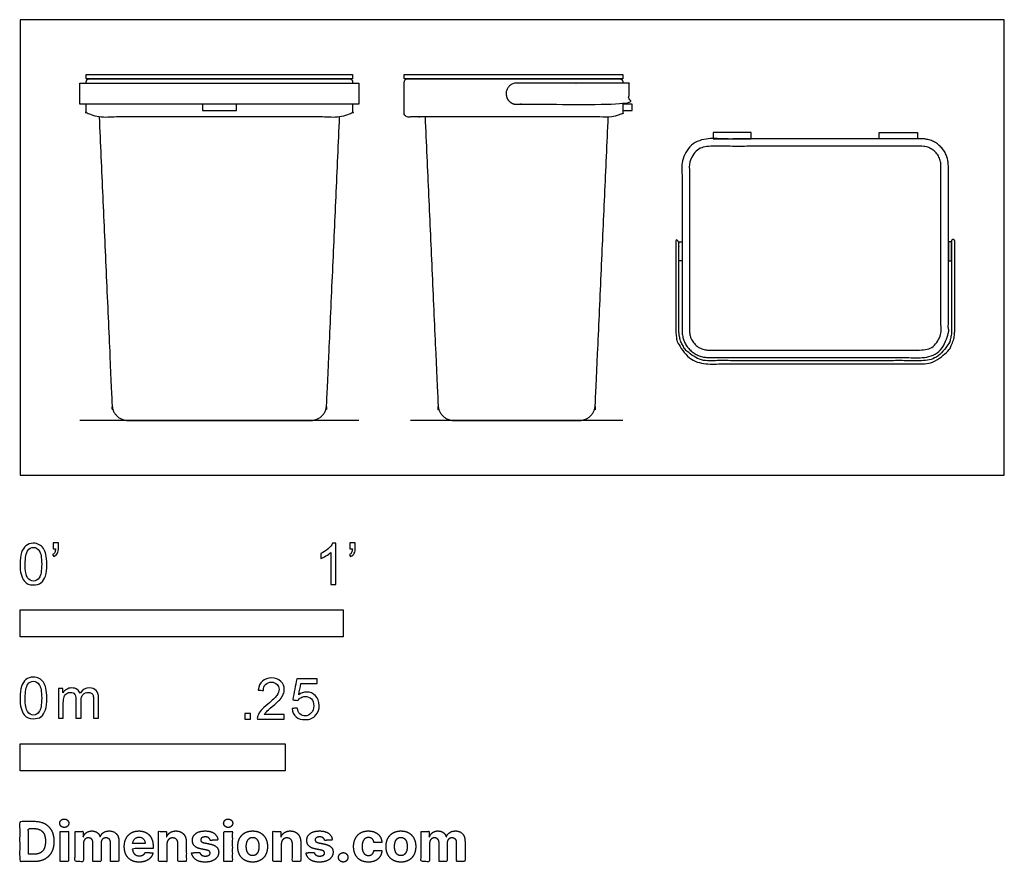
# Model space of a CAD drawing. Units: metres. Extents: x 0 to 0.928, y -0.365 to 0.429.
import ezdxf

# ---------------------------------------------------------------- set-up
doc = ezdxf.new("R2010")
doc.units = ezdxf.units.M
for name, color, linetype, true_color in [('2D$AG-DIAGRAM', 7, 'Continuous', 0xfecc66), ('2D$AG-OBJECTS', 7, 'Continuous', 0x66ccff), ('2D$N-SYMB', 7, 'Continuous', 0x800040), ('2D$X-DIMENSIONS.COM', 7, 'Continuous', 0x800080), ('2D$X-VPRT', 7, 'Continuous', 0xfb02ff)]:
    doc.layers.add(name, color=color, linetype=linetype, true_color=true_color)

msp = doc.modelspace()

# ---------------------------------------------------------------- linework, layer by layer
at = {"layer": '2D$AG-DIAGRAM'}
for points in [[(0.31946, 0.05161), (0.05646, 0.05161)], [(0.56825, 0.05161), (0.36825, 0.05161)]]:
    msp.add_lwpolyline(points, dxfattribs=at)
at = {"layer": '2D$AG-OBJECTS'}
for points in [[(0.06246, 0.37761), (0.31346, 0.37761), (0.31346, 0.37361), (0.06246, 0.37361)], [(0.36225, 0.37761), (0.56825, 0.37761), (0.56825, 0.37361), (0.36225, 0.37361)], [(0.05646, 0.34951), (0.05646, 0.36951), (0.31946, 0.36951), (0.31946, 0.34951)], [(0.20396, 0.34951), (0.17196, 0.34951), (0.17196, 0.34351), (0.20396, 0.34351)], [(0.57725, 0.34951), (0.56825, 0.34951), (0.56825, 0.34351), (0.57725, 0.34351)], [(0.65349, 0.3169), (0.68949, 0.3169), (0.68949, 0.3229), (0.65349, 0.3229)], [(0.846, 0.3169), (0.81, 0.3169), (0.81, 0.3229), (0.846, 0.3229)], [(0.62124, 0.2019), (0.62124, 0.2199), (0.62424, 0.2199), (0.62424, 0.2019)], [(0.87824, 0.2019), (0.87824, 0.2199), (0.87524, 0.2199), (0.87524, 0.2019)]]:
    msp.add_lwpolyline(points, close=True, dxfattribs=at)
for points, weights, knots in [([(0.06246, 0.36951), (0.06246, 0.37005), (0.06246, 0.37061), (0.06246, 0.37361), (0.06546, 0.37361), (0.18796, 0.37361), (0.31046, 0.37361), (0.31346, 0.37361), (0.31346, 0.37061), (0.31346, 0.37005), (0.31346, 0.36951)], [1, 1, 1, 0.707106781187, 1, 1, 1, 0.707106781187, 1, 1, 1], [59.574208, 59.574208, 59.574208, 59.684956, 59.684956, 60.156194, 60.156194, 84.656194, 84.656194, 85.127433, 85.127433, 85.238181, 85.238181, 85.238181]), ([(0.56825, 0.34951), (0.56825, 0.34388), (0.56825, 0.34061), (0.56825, 0.33761), (0.56525, 0.33761), (0.46825, 0.33761), (0.36525, 0.33761), (0.36225, 0.33761), (0.36225, 0.34061), (0.36225, 0.34388), (0.36225, 0.36951), (0.36225, 0.37005), (0.36225, 0.37061), (0.36225, 0.37361), (0.36525, 0.37361), (0.46825, 0.37361), (0.56525, 0.37361), (0.56825, 0.37361), (0.56825, 0.37061), (0.56825, 0.37005), (0.56825, 0.36951)], [1, 1, 1, 0.707106781187, 1, 1, 1, 0.707106781187, 1, 1, 1, 1, 1, 0.707106781187, 1, 1, 1, 0.707106781187, 1, 1, 1], [87.725357, 87.725357, 87.725357, 89.527433, 89.527433, 89.998672, 89.998672, 114.498672, 114.498672, 114.969911, 114.969911, 116.771988, 116.771988, 116.882736, 116.882736, 117.353975, 117.353975, 141.853975, 141.853975, 142.325213, 142.325213, 142.435961, 142.435961, 142.435961]), ([(0.46825, 0.34951), (0.45825, 0.34951), (0.45825, 0.35951), (0.45825, 0.36951), (0.46825, 0.36951), (0.47493, 0.36951), (0.57425, 0.36951), (0.57425, 0.35951), (0.57425, 0.34951), (0.47493, 0.34951), (0.46825, 0.34951)], [1, 0.707106781187, 1, 0.707106781187, 1, 1, 1, 1, 1, 1, 1], [0.952071, 0.952071, 0.952071, 2.522868, 2.522868, 4.093664, 4.093664, 5.045735, 5.045735, 7.045735, 7.045735, 7.997806, 7.997806, 7.997806]), ([(0.31346, 0.34951), (0.31346, 0.34388), (0.31346, 0.34061), (0.31346, 0.33761), (0.31046, 0.33761), (0.18796, 0.33761), (0.06546, 0.33761), (0.06246, 0.33761), (0.06246, 0.34061), (0.06246, 0.34388), (0.06246, 0.34951)], [1, 1, 1, 0.707106781187, 1, 1, 1, 0.707106781187, 1, 1, 1], [87.725357, 87.725357, 87.725357, 89.527433, 89.527433, 89.998672, 89.998672, 114.498672, 114.498672, 114.969911, 114.969911, 116.771988, 116.771988, 116.771988]), ([(0.07459, 0.33761), (0.08071, 0.20177), (0.08682, 0.06593), (0.08746, 0.05161), (0.1018, 0.05161), (0.18796, 0.05161), (0.27412, 0.05161), (0.28846, 0.05161), (0.28911, 0.06593), (0.29522, 0.20177), (0.30133, 0.33761)], [1, 1, 1, 0.722825480457, 1, 1, 1, 0.722825480457, 1, 1, 1], [0.46075, 0.46075, 0.46075, 0.972989, 0.972989, 3.261731, 3.261731, 4.105007, 4.105007, 6.393749, 6.393749, 6.905988, 6.905988, 6.905988]), ([(0.38188, 0.33761), (0.38799, 0.20177), (0.39411, 0.06593), (0.39475, 0.05161), (0.40909, 0.05161), (0.4388, 0.05161), (0.46825, 0.05161), (0.4977, 0.05161), (0.52741, 0.05161), (0.54175, 0.05161), (0.54239, 0.06593), (0.54851, 0.20177), (0.55462, 0.33761)], [1, 1, 1, 0.722825480457, 1, 1, 1, 1, 1, 0.722825480457, 1, 1, 1], [-6.905988, -6.905988, -6.905988, -6.393749, -6.393749, -4.105007, -4.105007, -3.941419, -3.941419, -3.777831, -3.777831, -1.48909, -1.48909, -0.976851, -0.976851, -0.976851]), ([(0.64924, 0.1109), (0.62424, 0.1109), (0.62424, 0.1359), (0.62424, 0.16465), (0.62424, 0.2919), (0.62424, 0.3169), (0.64924, 0.3169), (0.74974, 0.3169), (0.85024, 0.3169), (0.87524, 0.3169), (0.87524, 0.2919), (0.87524, 0.16465), (0.87524, 0.1359), (0.87524, 0.1109), (0.85024, 0.1109), (0.74974, 0.1109), (0.64924, 0.1109)], [1, 0.707106781187, 1, 1, 1, 0.707106781187, 1, 1, 1, 0.707106781187, 1, 1, 1, 0.707106781187, 1, 1, 1], [0, 0, 0, 3.926991, 3.926991, 37.726991, 37.726991, 41.653982, 41.653982, 61.753982, 61.753982, 65.680972, 65.680972, 99.480972, 99.480972, 103.407963, 103.407963, 123.507963, 123.507963, 123.507963]), ([(0.64924, 0.1179), (0.63124, 0.1179), (0.63124, 0.1359), (0.63124, 0.2139), (0.63124, 0.2919), (0.63124, 0.3099), (0.64924, 0.3099), (0.74974, 0.3099), (0.85024, 0.3099), (0.86824, 0.3099), (0.86824, 0.2919), (0.86824, 0.2139), (0.86824, 0.1359), (0.86824, 0.1179), (0.85024, 0.1179), (0.74974, 0.1179), (0.64924, 0.1179)], [1, 0.707106781187, 1, 1, 1, 0.707106781186, 1, 1, 1, 0.707106781187, 1, 1, 1, 0.707106781187, 1, 1, 1], [0, 0, 0, 2.769637, 2.769637, 26.608174, 26.608174, 29.37781, 29.37781, 43.553982, 43.553982, 46.323618, 46.323618, 70.162155, 70.162155, 72.931792, 72.931792, 87.107963, 87.107963, 87.107963]), ([(0.88124, 0.22061), (0.88124, 0.17924), (0.88124, 0.1359), (0.88124, 0.1049), (0.85024, 0.1049), (0.74974, 0.1049), (0.64924, 0.1049), (0.61824, 0.1049), (0.61824, 0.1359), (0.61824, 0.17924), (0.61824, 0.22061), (0.61824, 0.22211), (0.61974, 0.22211), (0.62124, 0.22211), (0.62124, 0.22061), (0.62124, 0.17924), (0.62124, 0.1359), (0.62124, 0.1079), (0.64924, 0.1079), (0.74974, 0.1079), (0.85024, 0.1079), (0.87824, 0.1079), (0.87824, 0.1359), (0.87824, 0.17924), (0.87824, 0.22061), (0.87824, 0.22211), (0.87974, 0.22211), (0.88124, 0.22211), (0.88124, 0.22061)], [1, 1, 1, 0.707106781187, 1, 1, 1, 0.707106781187, 1, 1, 1, 0.707106781187, 1, 0.707106781187, 1, 1, 1, 0.707106781187, 1, 1, 1, 0.707106781187, 1, 1, 1, 0.707106781187, 1, 0.707106781187, 1], [44.606322, 44.606322, 44.606322, 61.862944, 61.862944, 66.732413, 66.732413, 86.832413, 86.832413, 91.701881, 91.701881, 108.958504, 108.958504, 109.194123, 109.194123, 109.429743, 109.429743, 126.878179, 126.878179, 131.801774, 131.801774, 152.125194, 152.125194, 157.048788, 157.048788, 174.497225, 174.497225, 174.732845, 174.732845, 174.968464, 174.968464, 174.968464])]:
    msp.add_rational_spline(points, weights, degree=2, knots=knots, dxfattribs=at)
at = {"layer": '2D$N-SYMB'}
for points in [[(0, -0.1524), (0, -0.127), (0.3048, -0.127), (0.3048, -0.1524)], [(0, -0.27852), (0, -0.25312), (0.25, -0.25312), (0.25, -0.27852)]]:
    msp.add_lwpolyline(points, close=True, dxfattribs=at)
for points, degree, knots in [([(0, -0.08386), (0, -0.07944), (0.00046, -0.07572), (0.00139, -0.07293), (0.00232, -0.07014), (0.00372, -0.06805), (0.00558, -0.06642), (0.00744, -0.06503), (0.00976, -0.0641), (0.01255, -0.0641), (0.01465, -0.0641), (0.01651, -0.06456), (0.01813, -0.06549), (0.01976, -0.06619), (0.02092, -0.06758), (0.02209, -0.06898), (0.02302, -0.07061), (0.02371, -0.07247), (0.02441, -0.07479), (0.02488, -0.07711), (0.02534, -0.08014), (0.02534, -0.08386), (0.02534, -0.08851), (0.02488, -0.09223), (0.02395, -0.09502), (0.02302, -0.09781), (0.02162, -0.0999), (0.01976, -0.10153), (0.0179, -0.10292), (0.01558, -0.10339), (0.01255, -0.10339), (0.00883, -0.10339), (0.00604, -0.10246), (0.00395, -0.09967), (0.00139, -0.09641), (0, -0.0913), (0, -0.08386)], 3, [0, 0, 0, 0, 1, 1, 1, 2, 2, 2, 3, 3, 3, 4, 4, 4, 5, 5, 5, 6, 6, 6, 7, 7, 7, 8, 8, 8, 9, 9, 9, 10, 10, 10, 11, 11, 11, 12, 12, 12, 12]), ([(0.03115, -0.06944), (0.03115, -0.06758), (0.03115, -0.06572), (0.03115, -0.06386), (0.03286, -0.06386), (0.03456, -0.06386), (0.03627, -0.06386), (0.03627, -0.06534), (0.03627, -0.06681), (0.03627, -0.06828), (0.03627, -0.07061), (0.03603, -0.07247), (0.03534, -0.0734), (0.03464, -0.07479), (0.03348, -0.07595), (0.03185, -0.07665), (0.03146, -0.07603), (0.03107, -0.07541), (0.03069, -0.07479), (0.03162, -0.07432), (0.03231, -0.07386), (0.03278, -0.07293), (0.03324, -0.072), (0.03348, -0.07084), (0.03348, -0.06944), (0.0327, -0.06944), (0.03193, -0.06944), (0.03115, -0.06944)], 3, [0, 0, 0, 0, 1, 1, 1, 2, 2, 2, 3, 3, 3, 4, 4, 4, 5, 5, 5, 6, 6, 6, 7, 7, 7, 8, 8, 8, 9, 9, 9, 9]), ([(0.29775, -0.10292), (0.2962, -0.10292), (0.29465, -0.10292), (0.2931, -0.10292), (0.2931, -0.09285), (0.2931, -0.08277), (0.2931, -0.0727), (0.29193, -0.07386), (0.29031, -0.07502), (0.28845, -0.07595), (0.28659, -0.07711), (0.28496, -0.07804), (0.28357, -0.07851), (0.28357, -0.07696), (0.28357, -0.07541), (0.28357, -0.07386), (0.28612, -0.0727), (0.28845, -0.07107), (0.29054, -0.06944), (0.2924, -0.06758), (0.29379, -0.06596), (0.29472, -0.0641), (0.29573, -0.0641), (0.29674, -0.0641), (0.29775, -0.0641), (0.29775, -0.07704), (0.29775, -0.08998), (0.29775, -0.10292)], 3, [0, 0, 0, 0, 1, 1, 1, 2, 2, 2, 3, 3, 3, 4, 4, 4, 5, 5, 5, 6, 6, 6, 7, 7, 7, 8, 8, 8, 9, 9, 9, 9]), ([(0.311, -0.06944), (0.311, -0.06758), (0.311, -0.06572), (0.311, -0.06386), (0.3127, -0.06386), (0.31441, -0.06386), (0.31611, -0.06386), (0.31611, -0.06534), (0.31611, -0.06681), (0.31611, -0.06828), (0.31611, -0.07061), (0.31588, -0.07247), (0.31518, -0.0734), (0.31449, -0.07479), (0.31332, -0.07595), (0.3117, -0.07665), (0.31131, -0.07603), (0.31092, -0.07541), (0.31053, -0.07479), (0.31146, -0.07432), (0.31216, -0.07386), (0.31263, -0.07293), (0.31309, -0.072), (0.31332, -0.07084), (0.31332, -0.06944), (0.31255, -0.06944), (0.31177, -0.06944), (0.311, -0.06944)], 3, [0, 0, 0, 0, 1, 1, 1, 2, 2, 2, 3, 3, 3, 4, 4, 4, 5, 5, 5, 6, 6, 6, 7, 7, 7, 8, 8, 8, 9, 9, 9, 9]), ([(0.00488, -0.08386), (0.00488, -0.09037), (0.00558, -0.09455), (0.00721, -0.09664), (0.0086, -0.09874), (0.01046, -0.0999), (0.01255, -0.0999), (0.01488, -0.0999), (0.01674, -0.09874), (0.01813, -0.09664), (0.01953, -0.09455), (0.02046, -0.09037), (0.02046, -0.08386), (0.02046, -0.07758), (0.01953, -0.0734), (0.01813, -0.0713), (0.01674, -0.06921), (0.01488, -0.06805), (0.01255, -0.06805), (0.01046, -0.06805), (0.0086, -0.06898), (0.00744, -0.07084), (0.00581, -0.07316), (0.00488, -0.07758), (0.00488, -0.08386)], 3, [0, 0, 0, 0, 1, 1, 1, 2, 2, 2, 3, 3, 3, 4, 4, 4, 5, 5, 5, 6, 6, 6, 7, 7, 7, 8, 8, 8, 8]), ([(0, -0.20997), (0, -0.20556), (0.00046, -0.20184), (0.00139, -0.19905), (0.00232, -0.19626), (0.00372, -0.19417), (0.00558, -0.19254), (0.00744, -0.19114), (0.00976, -0.19021), (0.01255, -0.19021), (0.01465, -0.19021), (0.01651, -0.19068), (0.01813, -0.19161), (0.01976, -0.19231), (0.02092, -0.1937), (0.02209, -0.1951), (0.02302, -0.19672), (0.02371, -0.19858), (0.02441, -0.20091), (0.02488, -0.20323), (0.02534, -0.20625), (0.02534, -0.20997), (0.02534, -0.21462), (0.02488, -0.21834), (0.02395, -0.22113), (0.02302, -0.22392), (0.02162, -0.22602), (0.01976, -0.22764), (0.0179, -0.22904), (0.01558, -0.2295), (0.01255, -0.2295), (0.00883, -0.2295), (0.00604, -0.22857), (0.00395, -0.22578), (0.00139, -0.22253), (0, -0.21741), (0, -0.20997)], 3, [0, 0, 0, 0, 1, 1, 1, 2, 2, 2, 3, 3, 3, 4, 4, 4, 5, 5, 5, 6, 6, 6, 7, 7, 7, 8, 8, 8, 9, 9, 9, 10, 10, 10, 11, 11, 11, 12, 12, 12, 12]), ([(0.00488, -0.20997), (0.00488, -0.21648), (0.00558, -0.22067), (0.00721, -0.22276), (0.0086, -0.22485), (0.01046, -0.22602), (0.01255, -0.22602), (0.01488, -0.22602), (0.01674, -0.22485), (0.01813, -0.22276), (0.01953, -0.22067), (0.02046, -0.21648), (0.02046, -0.20997), (0.02046, -0.2037), (0.01953, -0.19951), (0.01813, -0.19742), (0.01674, -0.19533), (0.01488, -0.19417), (0.01255, -0.19417), (0.01046, -0.19417), (0.0086, -0.1951), (0.00744, -0.19696), (0.00581, -0.19928), (0.00488, -0.2037), (0.00488, -0.20997)], 3, [0, 0, 0, 0, 1, 1, 1, 2, 2, 2, 3, 3, 3, 4, 4, 4, 5, 5, 5, 6, 6, 6, 7, 7, 7, 8, 8, 8, 8]), ([(0.24917, -0.22546), (0.24917, -0.22694), (0.24917, -0.22841), (0.24917, -0.22988), (0.24072, -0.22988), (0.23227, -0.22988), (0.22383, -0.22988), (0.22359, -0.22895), (0.22383, -0.22779), (0.22429, -0.22663), (0.22499, -0.225), (0.22592, -0.22314), (0.22731, -0.22151), (0.22894, -0.21989), (0.2308, -0.21803), (0.23359, -0.2157), (0.23778, -0.21221), (0.24057, -0.20942), (0.24219, -0.20756), (0.24359, -0.20547), (0.24428, -0.20361), (0.24428, -0.20175), (0.24428, -0.19989), (0.24359, -0.19826), (0.24243, -0.1971), (0.24103, -0.19571), (0.23917, -0.19501), (0.23708, -0.19501), (0.23475, -0.19501), (0.23289, -0.19571), (0.2315, -0.1971), (0.2301, -0.1985), (0.22941, -0.20036), (0.22941, -0.20291), (0.22778, -0.20276), (0.22615, -0.2026), (0.22452, -0.20245), (0.22499, -0.19873), (0.22615, -0.19594), (0.22848, -0.19408), (0.23057, -0.19222), (0.23359, -0.19106), (0.23708, -0.19106), (0.2408, -0.19106), (0.24382, -0.19222), (0.24591, -0.19431), (0.24824, -0.1964), (0.24917, -0.19896), (0.24917, -0.20198), (0.24917, -0.20338), (0.24893, -0.20501), (0.24824, -0.2064), (0.24754, -0.20803), (0.24661, -0.20942), (0.24521, -0.21128), (0.24359, -0.21291), (0.24126, -0.215), (0.23778, -0.21803), (0.23499, -0.22035), (0.23313, -0.22198), (0.23243, -0.22291), (0.2315, -0.2236), (0.2308, -0.22453), (0.23034, -0.22546), (0.23661, -0.22546), (0.24289, -0.22546), (0.24917, -0.22546)], 3, [0, 0, 0, 0, 1, 1, 1, 2, 2, 2, 3, 3, 3, 4, 4, 4, 5, 5, 5, 6, 6, 6, 7, 7, 7, 8, 8, 8, 9, 9, 9, 10, 10, 10, 11, 11, 11, 12, 12, 12, 13, 13, 13, 14, 14, 14, 15, 15, 15, 16, 16, 16, 17, 17, 17, 18, 18, 18, 19, 19, 19, 20, 20, 20, 21, 21, 21, 22, 22, 22, 22]), ([(0.25651, -0.21989), (0.25813, -0.21973), (0.25976, -0.21958), (0.26139, -0.21942), (0.26185, -0.22198), (0.26255, -0.2236), (0.26395, -0.225), (0.26534, -0.22616), (0.26697, -0.22686), (0.26883, -0.22686), (0.27115, -0.22686), (0.27301, -0.22593), (0.27464, -0.22407), (0.27627, -0.22244), (0.27697, -0.22012), (0.27697, -0.21733), (0.27697, -0.21454), (0.27627, -0.21245), (0.27487, -0.21082), (0.27325, -0.20942), (0.27115, -0.20849), (0.26883, -0.20849), (0.2672, -0.20849), (0.26581, -0.20896), (0.26464, -0.20966), (0.26348, -0.21035), (0.26255, -0.21128), (0.26185, -0.21221), (0.2603, -0.21206), (0.25875, -0.2119), (0.2572, -0.21175), (0.25844, -0.20508), (0.25968, -0.19842), (0.26092, -0.19176), (0.26736, -0.19176), (0.27379, -0.19176), (0.28022, -0.19176), (0.28022, -0.19331), (0.28022, -0.19485), (0.28022, -0.1964), (0.27511, -0.1964), (0.26999, -0.1964), (0.26488, -0.1964), (0.26418, -0.19989), (0.26348, -0.20338), (0.26278, -0.20687), (0.26511, -0.20524), (0.26743, -0.20431), (0.26999, -0.20431), (0.27348, -0.20431), (0.27627, -0.20547), (0.27859, -0.2078), (0.28092, -0.21012), (0.28208, -0.21314), (0.28208, -0.21686), (0.28208, -0.22035), (0.28115, -0.22337), (0.27906, -0.22593), (0.2765, -0.22918), (0.27325, -0.23035), (0.26883, -0.23035), (0.26534, -0.23035), (0.26255, -0.22965), (0.26023, -0.22779), (0.25813, -0.2257), (0.25674, -0.22314), (0.25651, -0.21989)], 3, [0, 0, 0, 0, 1, 1, 1, 2, 2, 2, 3, 3, 3, 4, 4, 4, 5, 5, 5, 6, 6, 6, 7, 7, 7, 8, 8, 8, 9, 9, 9, 10, 10, 10, 11, 11, 11, 12, 12, 12, 13, 13, 13, 14, 14, 14, 15, 15, 15, 16, 16, 16, 17, 17, 17, 18, 18, 18, 19, 19, 19, 20, 20, 20, 21, 21, 21, 22, 22, 22, 22]), ([(0.03617, -0.22904), (0.03617, -0.21974), (0.03617, -0.21044), (0.03617, -0.20114), (0.03757, -0.20114), (0.03896, -0.20114), (0.04036, -0.20114), (0.04036, -0.20246), (0.04036, -0.20377), (0.04036, -0.20509), (0.04129, -0.2037), (0.04245, -0.20253), (0.04385, -0.20184), (0.04524, -0.20091), (0.04687, -0.20044), (0.04873, -0.20044), (0.05082, -0.20044), (0.05268, -0.20091), (0.05384, -0.20184), (0.05524, -0.20277), (0.05617, -0.20393), (0.05663, -0.20532), (0.05896, -0.20207), (0.06175, -0.20044), (0.06547, -0.20044), (0.06826, -0.20044), (0.07035, -0.20137), (0.07174, -0.20277), (0.07337, -0.20439), (0.07407, -0.20672), (0.07407, -0.20997), (0.07407, -0.21633), (0.07407, -0.22268), (0.07407, -0.22904), (0.07252, -0.22904), (0.07097, -0.22904), (0.06942, -0.22904), (0.06942, -0.22323), (0.06942, -0.21741), (0.06942, -0.2116), (0.06942, -0.20951), (0.06919, -0.20835), (0.06895, -0.20742), (0.06849, -0.20649), (0.06802, -0.20579), (0.06709, -0.20532), (0.0664, -0.20486), (0.06547, -0.20463), (0.0643, -0.20463), (0.06244, -0.20463), (0.06082, -0.20532), (0.05942, -0.20649), (0.05803, -0.20788), (0.05756, -0.20997), (0.05756, -0.21276), (0.05756, -0.21819), (0.05756, -0.22361), (0.05756, -0.22904), (0.05593, -0.22904), (0.05431, -0.22904), (0.05268, -0.22904), (0.05268, -0.22299), (0.05268, -0.21695), (0.05268, -0.2109), (0.05268, -0.20881), (0.05245, -0.20718), (0.05152, -0.20625), (0.05082, -0.20509), (0.04943, -0.20463), (0.0478, -0.20463), (0.0464, -0.20463), (0.04524, -0.20486), (0.04408, -0.20579), (0.04292, -0.20649), (0.04222, -0.20742), (0.04152, -0.20881), (0.04106, -0.21021), (0.04082, -0.21207), (0.04082, -0.21462), (0.04082, -0.21943), (0.04082, -0.22423), (0.04082, -0.22904), (0.03927, -0.22904), (0.03772, -0.22904), (0.03617, -0.22904)], 3, [0, 0, 0, 0, 1, 1, 1, 2, 2, 2, 3, 3, 3, 4, 4, 4, 5, 5, 5, 6, 6, 6, 7, 7, 7, 8, 8, 8, 9, 9, 9, 10, 10, 10, 11, 11, 11, 12, 12, 12, 13, 13, 13, 14, 14, 14, 15, 15, 15, 16, 16, 16, 17, 17, 17, 18, 18, 18, 19, 19, 19, 20, 20, 20, 21, 21, 21, 22, 22, 22, 23, 23, 23, 24, 24, 24, 25, 25, 25, 26, 26, 26, 27, 27, 27, 28, 28, 28, 28]), ([(0.21197, -0.22988), (0.21197, -0.22721), (0.21197, -0.22453), (0.21464, -0.22453), (0.21732, -0.22453), (0.21732, -0.22721), (0.21732, -0.22988), (0.21464, -0.22988), (0.21197, -0.22988)], 2, [0, 0, 0, 1, 1, 2, 2, 3, 3, 4, 4, 4])]:
    msp.add_open_spline(points, degree=degree, knots=knots, dxfattribs=at)
at = {"layer": '2D$X-DIMENSIONS.COM'}
for points, degree, knots in [([(0.04173, -0.33194), (0.04349, -0.33194), (0.04474, -0.33076), (0.04599, -0.32959), (0.04599, -0.32794), (0.04599, -0.32631), (0.04474, -0.32513), (0.04349, -0.32396), (0.04172, -0.32396), (0.03998, -0.32396), (0.03872, -0.32513), (0.03746, -0.32631), (0.03746, -0.32794), (0.03746, -0.32959), (0.03872, -0.33076), (0.03998, -0.33194), (0.04173, -0.33194)], 2, [-8, -8, -8, -7, -7, -6, -6, -5, -5, -4, -4, -3, -3, -2, -2, -1, -1, 0, 0, 0]), ([(0.19627, -0.33194), (0.19803, -0.33194), (0.19928, -0.33076), (0.20053, -0.32959), (0.20053, -0.32794), (0.20053, -0.32631), (0.19928, -0.32513), (0.19803, -0.32396), (0.19625, -0.32396), (0.19451, -0.32396), (0.19326, -0.32513), (0.192, -0.32631), (0.192, -0.32794), (0.192, -0.32959), (0.19326, -0.33076), (0.19451, -0.33194), (0.19627, -0.33194)], 2, [-8, -8, -8, -7, -7, -6, -6, -5, -5, -4, -4, -3, -3, -2, -2, -1, -1, 0, 0, 0]), ([(0.01344, -0.36403), (0.01921, -0.36403), (0.02337, -0.36175), (0.02752, -0.35947), (0.02975, -0.35522), (0.03198, -0.35096), (0.03198, -0.34504), (0.03198, -0.33914), (0.02975, -0.3349), (0.02752, -0.33066), (0.02339, -0.32839), (0.01927, -0.32612), (0.01355, -0.32612), (0.00677, -0.32612), (0, -0.32612), (0, -0.34508), (0, -0.36403), (0.00672, -0.36403), (0.01344, -0.36403)], 2, [-15, -15, -15, -14, -14, -13, -13, -12, -12, -11, -11, -10, -10, -9, -9, -8, -8, -7, -7, -6, -6, -6]), ([(0.0131, -0.35716), (0.01666, -0.35716), (0.01909, -0.35589), (0.02152, -0.35463), (0.02275, -0.35195), (0.02399, -0.34928), (0.02399, -0.34504), (0.02399, -0.34084), (0.02275, -0.33817), (0.02152, -0.33551), (0.0191, -0.33425), (0.01668, -0.33299), (0.01312, -0.33299), (0.01057, -0.33299), (0.00801, -0.33299), (0.00801, -0.34508), (0.00801, -0.35716), (0.01056, -0.35716), (0.0131, -0.35716)], 2, [-7.813477, -7.813477, -7.813477, -6.813477, -6.813477, -5.813477, -5.813477, -4.813477, -4.813477, -3.813477, -3.813477, -2.813477, -2.813477, -1.813477, -1.813477, -1.543945, -1.543945, -0.268555, -0.268555, 0, 0, 0]), ([(0.03776, -0.36403), (0.0417, -0.36403), (0.04564, -0.36403), (0.04564, -0.34981), (0.04564, -0.3356), (0.0417, -0.3356), (0.03776, -0.3356), (0.03776, -0.34981), (0.03776, -0.36403)], 2, [-4, -4, -4, -3, -3, -2, -2, -1, -1, 0, 0, 0]), ([(0.05978, -0.34062), (0.05961, -0.34062), (0.05945, -0.34062), (0.05945, -0.33811), (0.05945, -0.3356), (0.05569, -0.3356), (0.05193, -0.3356), (0.05193, -0.34981), (0.05193, -0.36403), (0.05587, -0.36403), (0.05982, -0.36403), (0.05982, -0.3555), (0.05982, -0.34696), (0.05982, -0.34539), (0.06043, -0.34422), (0.06104, -0.34304), (0.06208, -0.34238), (0.06313, -0.34173), (0.06444, -0.34173), (0.06639, -0.34173), (0.06758, -0.34297), (0.06877, -0.34421), (0.06877, -0.3463), (0.06877, -0.35516), (0.06877, -0.36403), (0.0726, -0.36403), (0.07642, -0.36403), (0.07642, -0.35535), (0.07642, -0.34667), (0.07642, -0.34445), (0.07762, -0.34309), (0.07882, -0.34173), (0.08097, -0.34173), (0.08286, -0.34173), (0.08412, -0.34291), (0.08537, -0.3441), (0.08537, -0.34646), (0.08537, -0.35525), (0.08537, -0.36403), (0.08931, -0.36403), (0.09324, -0.36403), (0.09324, -0.35447), (0.09324, -0.34491), (0.09324, -0.34028), (0.09075, -0.33776), (0.08826, -0.33523), (0.08428, -0.33523), (0.08116, -0.33523), (0.07887, -0.3367), (0.07658, -0.33817), (0.07571, -0.34062), (0.07557, -0.34062), (0.07542, -0.34062), (0.07473, -0.33814), (0.07268, -0.33668), (0.07062, -0.33523), (0.0677, -0.33523), (0.06481, -0.33523), (0.06274, -0.33667), (0.06067, -0.33812), (0.05978, -0.34062)], 2, [0, 0, 0, 0.017578, 0.017578, 0.282227, 0.282227, 0.678711, 0.678711, 2.178711, 2.178711, 2.594727, 2.594727, 3.495117, 3.495117, 4.495117, 4.495117, 5.495117, 5.495117, 6.495117, 6.495117, 7.495117, 7.495117, 8.495117, 8.495117, 9.495117, 9.495117, 10.495117, 10.495117, 11.495117, 11.495117, 12.495117, 12.495117, 13.495117, 13.495117, 14.495117, 14.495117, 15.495117, 15.495117, 16.495117, 16.495117, 17.495117, 17.495117, 18.495117, 18.495117, 19.495117, 19.495117, 20.495117, 20.495117, 21.495117, 21.495117, 22.495117, 22.495117, 23.495117, 23.495117, 24.495117, 24.495117, 25.495117, 25.495117, 26.495117, 26.495117, 27.495117, 27.495117, 27.495117]), ([(0.11241, -0.36458), (0.11593, -0.36458), (0.11862, -0.3635), (0.12132, -0.36242), (0.12303, -0.36046), (0.12474, -0.35851), (0.1253, -0.35588), (0.12165, -0.35564), (0.118, -0.3554), (0.1176, -0.35648), (0.11682, -0.35722), (0.11604, -0.35796), (0.11495, -0.35833), (0.11386, -0.3587), (0.11254, -0.3587), (0.11056, -0.3587), (0.10912, -0.35786), (0.10768, -0.35703), (0.10689, -0.3555), (0.1061, -0.35396), (0.1061, -0.35183), (0.11578, -0.35183), (0.12546, -0.35183), (0.12546, -0.35075), (0.12546, -0.34967), (0.12546, -0.34604), (0.12444, -0.34333), (0.12343, -0.34062), (0.1216, -0.33882), (0.11978, -0.33703), (0.11735, -0.33613), (0.11491, -0.33523), (0.1121, -0.33523), (0.10792, -0.33523), (0.10482, -0.33708), (0.10172, -0.33893), (0.10001, -0.34224), (0.09831, -0.34556), (0.09831, -0.34994), (0.09831, -0.35444), (0.10001, -0.35773), (0.10172, -0.36101), (0.10487, -0.3628), (0.10803, -0.36458), (0.11241, -0.36458)], 2, [-3, -3, -3, -1.999602, -1.999602, -0.999203, -0.999203, 0.001195, 0.001195, 1.001594, 1.001594, 2.001992, 2.001992, 3.00239, 3.00239, 4.002789, 4.002789, 5.003187, 5.003187, 6.003586, 6.003586, 7.003984, 7.003984, 7.810461, 7.810461, 8.810461, 8.810461, 9.810461, 9.810461, 10.810461, 10.810461, 11.810461, 11.810461, 12.810461, 12.810461, 13.810461, 13.810461, 14.810461, 14.810461, 15.810461, 15.810461, 16.810461, 16.810461, 17.810461, 17.810461, 18.810461, 18.810461, 18.810461]), ([(0.10614, -0.34703), (0.11011, -0.34703), (0.11408, -0.34703), (0.11806, -0.34703), (0.11801, -0.34669), (0.11789, -0.34598), (0.11755, -0.3448), (0.11709, -0.34379), (0.11655, -0.34303), (0.11597, -0.3424), (0.11508, -0.34175), (0.11381, -0.34127), (0.11249, -0.34109), (0.11126, -0.34116), (0.11024, -0.34139), (0.10936, -0.34176), (0.1086, -0.34228), (0.10768, -0.34315), (0.10694, -0.34433), (0.1064, -0.34576), (0.10621, -0.34659), (0.10614, -0.34703)], 3, [3.537974, 3.537974, 3.537974, 3.537974, 3.871399, 3.871399, 3.871399, 3.936638, 4.007174, 4.106873, 4.150328, 4.195172, 4.28414, 4.383634, 4.49492, 4.585472, 4.661678, 4.72997, 4.79585, 4.860411, 4.993083, 5.070262, 5.154608, 5.154608, 5.154608, 5.154608]), ([(0.13849, -0.34759), (0.13851, -0.34576), (0.13919, -0.34446), (0.13986, -0.34315), (0.14107, -0.34247), (0.14229, -0.34178), (0.14388, -0.34178), (0.14625, -0.34178), (0.1476, -0.34325), (0.14895, -0.34472), (0.14893, -0.34733), (0.14893, -0.35568), (0.14893, -0.36403), (0.15287, -0.36403), (0.15681, -0.36403), (0.15681, -0.35498), (0.15681, -0.34593), (0.15681, -0.34261), (0.15559, -0.34022), (0.15437, -0.33782), (0.15217, -0.33653), (0.14997, -0.33523), (0.147, -0.33523), (0.14384, -0.33523), (0.14162, -0.33668), (0.1394, -0.33814), (0.13845, -0.34062), (0.13829, -0.34062), (0.13812, -0.34062), (0.13812, -0.33811), (0.13812, -0.3356), (0.13436, -0.3356), (0.13061, -0.3356), (0.13061, -0.34981), (0.13061, -0.36403), (0.13455, -0.36403), (0.13849, -0.36403), (0.13849, -0.35581), (0.13849, -0.34759)], 2, [-32, -32, -32, -31, -31, -30, -30, -29, -29, -28, -28, -27, -27, -26, -26, -25, -25, -24, -24, -23, -23, -22, -22, -21, -21, -20, -20, -19, -19, -18, -18, -17, -17, -16, -16, -15, -15, -14, -14, -13, -13, -13]), ([(0.18667, -0.34371), (0.18615, -0.33978), (0.18305, -0.33751), (0.17995, -0.33523), (0.17456, -0.33523), (0.17092, -0.33523), (0.16821, -0.3363), (0.16549, -0.33738), (0.164, -0.33936), (0.16251, -0.34134), (0.16251, -0.34408), (0.16251, -0.34726), (0.16454, -0.34931), (0.16657, -0.35137), (0.17073, -0.3522), (0.17319, -0.35269), (0.17565, -0.35318), (0.17751, -0.35355), (0.17839, -0.35425), (0.17928, -0.35494), (0.1793, -0.35601), (0.17928, -0.35729), (0.17801, -0.3581), (0.17675, -0.3589), (0.17467, -0.3589), (0.17256, -0.3589), (0.17121, -0.358), (0.16986, -0.35711), (0.16951, -0.35538), (0.16563, -0.35559), (0.16176, -0.35579), (0.16233, -0.35986), (0.16567, -0.36222), (0.16901, -0.36458), (0.17465, -0.36458), (0.17836, -0.36458), (0.1812, -0.36341), (0.18404, -0.36223), (0.18568, -0.36012), (0.18731, -0.35801), (0.18731, -0.35522), (0.18731, -0.35215), (0.18528, -0.35026), (0.18324, -0.34837), (0.1791, -0.34752), (0.17652, -0.347), (0.17395, -0.34648), (0.17197, -0.34606), (0.17116, -0.34535), (0.17034, -0.34465), (0.17034, -0.34363), (0.17034, -0.34236), (0.1716, -0.34159), (0.17286, -0.34082), (0.17469, -0.34082), (0.17606, -0.34082), (0.17705, -0.34127), (0.17804, -0.34173), (0.17865, -0.34248), (0.17926, -0.34323), (0.17945, -0.34415), (0.18306, -0.34393), (0.18667, -0.34371)], 2, [-45, -45, -45, -44, -44, -43, -43, -42, -42, -41, -41, -40, -40, -39, -39, -38, -38, -37, -37, -36, -36, -35, -35, -34, -34, -33, -33, -32, -32, -31, -31, -30, -30, -29, -29, -28, -28, -27, -27, -26, -26, -25, -25, -24, -24, -23, -23, -22, -22, -21, -21, -20, -20, -19, -19, -18, -18, -17, -17, -16, -16, -15, -15, -14, -14, -14]), ([(0.19229, -0.36403), (0.19623, -0.36403), (0.20018, -0.36403), (0.20018, -0.34981), (0.20018, -0.3356), (0.19623, -0.3356), (0.19229, -0.3356), (0.19229, -0.34981), (0.19229, -0.36403)], 2, [-4, -4, -4, -3, -3, -2, -2, -1, -1, 0, 0, 0]), ([(0.21931, -0.36458), (0.22363, -0.36458), (0.22676, -0.36274), (0.2299, -0.3609), (0.2316, -0.3576), (0.23331, -0.35429), (0.23331, -0.34992), (0.23331, -0.34552), (0.2316, -0.34222), (0.2299, -0.33891), (0.22676, -0.33707), (0.22363, -0.33523), (0.21931, -0.33523), (0.215, -0.33523), (0.21186, -0.33707), (0.20873, -0.33891), (0.20702, -0.34222), (0.20532, -0.34552), (0.20532, -0.34992), (0.20532, -0.35429), (0.20702, -0.3576), (0.20873, -0.3609), (0.21186, -0.36274), (0.215, -0.36458), (0.21931, -0.36458)], 2, [-12, -12, -12, -11, -11, -10, -10, -9, -9, -8, -8, -7, -7, -6, -6, -5, -5, -4, -4, -3, -3, -2, -2, -1, -1, 0, 0, 0]), ([(0.21935, -0.35848), (0.22131, -0.35848), (0.22263, -0.35736), (0.22394, -0.35624), (0.22462, -0.35429), (0.22529, -0.35235), (0.22529, -0.34987), (0.22529, -0.34739), (0.22462, -0.34545), (0.22394, -0.3435), (0.22263, -0.34237), (0.22131, -0.34124), (0.21935, -0.34124), (0.21737, -0.34124), (0.21603, -0.34237), (0.21469, -0.3435), (0.21401, -0.34545), (0.21334, -0.34739), (0.21334, -0.34987), (0.21334, -0.35235), (0.21401, -0.35429), (0.21469, -0.35624), (0.21603, -0.35736), (0.21737, -0.35848), (0.21935, -0.35848)], 2, [0, 0, 0, 1, 1, 2, 2, 3, 3, 4, 4, 5, 5, 6, 6, 7, 7, 8, 8, 9, 9, 10, 10, 11, 11, 12, 12, 12]), ([(0.24633, -0.34759), (0.24635, -0.34576), (0.24703, -0.34446), (0.2477, -0.34315), (0.24892, -0.34247), (0.25013, -0.34178), (0.25172, -0.34178), (0.25409, -0.34178), (0.25544, -0.34325), (0.25679, -0.34472), (0.25677, -0.34733), (0.25677, -0.35568), (0.25677, -0.36403), (0.26071, -0.36403), (0.26466, -0.36403), (0.26466, -0.35498), (0.26466, -0.34593), (0.26466, -0.34261), (0.26344, -0.34022), (0.26221, -0.33782), (0.26001, -0.33653), (0.25781, -0.33523), (0.25485, -0.33523), (0.25168, -0.33523), (0.24946, -0.33668), (0.24724, -0.33814), (0.2463, -0.34062), (0.24613, -0.34062), (0.24596, -0.34062), (0.24596, -0.33811), (0.24596, -0.3356), (0.24221, -0.3356), (0.23845, -0.3356), (0.23845, -0.34981), (0.23845, -0.36403), (0.24239, -0.36403), (0.24633, -0.36403), (0.24633, -0.35581), (0.24633, -0.34759)], 2, [-32, -32, -32, -31, -31, -30, -30, -29, -29, -28, -28, -27, -27, -26, -26, -25, -25, -24, -24, -23, -23, -22, -22, -21, -21, -20, -20, -19, -19, -18, -18, -17, -17, -16, -16, -15, -15, -14, -14, -13, -13, -13]), ([(0.29451, -0.34371), (0.29399, -0.33978), (0.29089, -0.33751), (0.28779, -0.33523), (0.28241, -0.33523), (0.27876, -0.33523), (0.27605, -0.3363), (0.27334, -0.33738), (0.27185, -0.33936), (0.27036, -0.34134), (0.27036, -0.34408), (0.27036, -0.34726), (0.27238, -0.34931), (0.27441, -0.35137), (0.27857, -0.3522), (0.28104, -0.35269), (0.2835, -0.35318), (0.28535, -0.35355), (0.28624, -0.35425), (0.28712, -0.35494), (0.28714, -0.35601), (0.28712, -0.35729), (0.28586, -0.3581), (0.28459, -0.3589), (0.28252, -0.3589), (0.28041, -0.3589), (0.27906, -0.358), (0.2777, -0.35711), (0.27735, -0.35538), (0.27348, -0.35559), (0.2696, -0.35579), (0.27017, -0.35986), (0.27351, -0.36222), (0.27685, -0.36458), (0.2825, -0.36458), (0.2862, -0.36458), (0.28904, -0.36341), (0.29188, -0.36223), (0.29352, -0.36012), (0.29516, -0.35801), (0.29516, -0.35522), (0.29516, -0.35215), (0.29312, -0.35026), (0.29109, -0.34837), (0.28694, -0.34752), (0.28437, -0.347), (0.28179, -0.34648), (0.27981, -0.34606), (0.279, -0.34535), (0.27819, -0.34465), (0.27819, -0.34363), (0.27819, -0.34236), (0.27944, -0.34159), (0.2807, -0.34082), (0.28254, -0.34082), (0.2839, -0.34082), (0.28489, -0.34127), (0.28588, -0.34173), (0.2865, -0.34248), (0.28711, -0.34323), (0.28729, -0.34415), (0.2909, -0.34393), (0.29451, -0.34371)], 2, [-45, -45, -45, -44, -44, -43, -43, -42, -42, -41, -41, -40, -40, -39, -39, -38, -38, -37, -37, -36, -36, -35, -35, -34, -34, -33, -33, -32, -32, -31, -31, -30, -30, -29, -29, -28, -28, -27, -27, -26, -26, -25, -25, -24, -24, -23, -23, -22, -22, -21, -21, -20, -20, -19, -19, -18, -18, -17, -17, -16, -16, -15, -15, -14, -14, -14]), ([(0.32849, -0.36458), (0.33228, -0.36458), (0.33506, -0.36319), (0.33784, -0.36181), (0.33942, -0.35934), (0.341, -0.35687), (0.34119, -0.35361), (0.33747, -0.35361), (0.33375, -0.35361), (0.33352, -0.35511), (0.33281, -0.35617), (0.3321, -0.35724), (0.33102, -0.35779), (0.32993, -0.35835), (0.32858, -0.35835), (0.32675, -0.35835), (0.32538, -0.35735), (0.32401, -0.35635), (0.32326, -0.35444), (0.32251, -0.35253), (0.32251, -0.34981), (0.32251, -0.34713), (0.32327, -0.34524), (0.32403, -0.34335), (0.32539, -0.34236), (0.32675, -0.34137), (0.32858, -0.34137), (0.33075, -0.34137), (0.33209, -0.34268), (0.33343, -0.34398), (0.33375, -0.34611), (0.33747, -0.34611), (0.34119, -0.34611), (0.34102, -0.34282), (0.33939, -0.34038), (0.33776, -0.33793), (0.33497, -0.33658), (0.33217, -0.33523), (0.32845, -0.33523), (0.32414, -0.33523), (0.32101, -0.33709), (0.31788, -0.33895), (0.31619, -0.34225), (0.3145, -0.34556), (0.3145, -0.34992), (0.3145, -0.35424), (0.31617, -0.35755), (0.31785, -0.36086), (0.32098, -0.36272), (0.32412, -0.36458), (0.32849, -0.36458)], 2, [-28, -28, -28, -27, -27, -26, -26, -25, -25, -24, -24, -23, -23, -22, -22, -21, -21, -20, -20, -19, -19, -18, -18, -17, -17, -16, -16, -15, -15, -14, -14, -13, -13, -12, -12, -11, -11, -10, -10, -9, -9, -8, -8, -7, -7, -6, -6, -5, -5, -4, -4, -3, -3, -3]), ([(0.3591, -0.36458), (0.36341, -0.36458), (0.36655, -0.36274), (0.36969, -0.3609), (0.37139, -0.3576), (0.37309, -0.35429), (0.37309, -0.34992), (0.37309, -0.34552), (0.37139, -0.34222), (0.36969, -0.33891), (0.36655, -0.33707), (0.36341, -0.33523), (0.3591, -0.33523), (0.35479, -0.33523), (0.35165, -0.33707), (0.34851, -0.33891), (0.34681, -0.34222), (0.34511, -0.34552), (0.34511, -0.34992), (0.34511, -0.35429), (0.34681, -0.3576), (0.34851, -0.3609), (0.35165, -0.36274), (0.35479, -0.36458), (0.3591, -0.36458)], 2, [-12, -12, -12, -11, -11, -10, -10, -9, -9, -8, -8, -7, -7, -6, -6, -5, -5, -4, -4, -3, -3, -2, -2, -1, -1, 0, 0, 0]), ([(0.35914, -0.35848), (0.3611, -0.35848), (0.36241, -0.35736), (0.36373, -0.35624), (0.3644, -0.35429), (0.36508, -0.35235), (0.36508, -0.34987), (0.36508, -0.34739), (0.3644, -0.34545), (0.36373, -0.3435), (0.36241, -0.34237), (0.3611, -0.34124), (0.35914, -0.34124), (0.35716, -0.34124), (0.35582, -0.34237), (0.35447, -0.3435), (0.3538, -0.34545), (0.35312, -0.34739), (0.35312, -0.34987), (0.35312, -0.35235), (0.3538, -0.35429), (0.35447, -0.35624), (0.35582, -0.35736), (0.35716, -0.35848), (0.35914, -0.35848)], 2, [0, 0, 0, 1, 1, 2, 2, 3, 3, 4, 4, 5, 5, 6, 6, 7, 7, 8, 8, 9, 9, 10, 10, 11, 11, 12, 12, 12]), ([(0.38608, -0.34062), (0.38592, -0.34062), (0.38575, -0.34062), (0.38575, -0.33811), (0.38575, -0.3356), (0.38199, -0.3356), (0.37824, -0.3356), (0.37824, -0.34981), (0.37824, -0.36403), (0.38218, -0.36403), (0.38612, -0.36403), (0.38612, -0.3555), (0.38612, -0.34696), (0.38612, -0.34539), (0.38673, -0.34422), (0.38734, -0.34304), (0.38839, -0.34238), (0.38943, -0.34173), (0.39075, -0.34173), (0.39269, -0.34173), (0.39389, -0.34297), (0.39508, -0.34421), (0.39508, -0.3463), (0.39508, -0.35516), (0.39508, -0.36403), (0.3989, -0.36403), (0.40272, -0.36403), (0.40272, -0.35535), (0.40272, -0.34667), (0.40272, -0.34445), (0.40393, -0.34309), (0.40513, -0.34173), (0.40728, -0.34173), (0.40916, -0.34173), (0.41042, -0.34291), (0.41168, -0.3441), (0.41168, -0.34646), (0.41168, -0.35525), (0.41168, -0.36403), (0.41561, -0.36403), (0.41955, -0.36403), (0.41955, -0.35447), (0.41955, -0.34491), (0.41955, -0.34028), (0.41706, -0.33776), (0.41457, -0.33523), (0.41059, -0.33523), (0.40746, -0.33523), (0.40517, -0.3367), (0.40289, -0.33817), (0.40202, -0.34062), (0.40187, -0.34062), (0.40172, -0.34062), (0.40104, -0.33814), (0.39898, -0.33668), (0.39693, -0.33523), (0.39401, -0.33523), (0.39112, -0.33523), (0.38905, -0.33667), (0.38697, -0.33812), (0.38608, -0.34062)], 2, [0, 0, 0, 0.017578, 0.017578, 0.282227, 0.282227, 0.678711, 0.678711, 2.178711, 2.178711, 2.594727, 2.594727, 3.495117, 3.495117, 4.495117, 4.495117, 5.495117, 5.495117, 6.495117, 6.495117, 7.495117, 7.495117, 8.495117, 8.495117, 9.495117, 9.495117, 10.495117, 10.495117, 11.495117, 11.495117, 12.495117, 12.495117, 13.495117, 13.495117, 14.495117, 14.495117, 15.495117, 15.495117, 16.495117, 16.495117, 17.495117, 17.495117, 18.495117, 18.495117, 19.495117, 19.495117, 20.495117, 20.495117, 21.495117, 21.495117, 22.495117, 22.495117, 23.495117, 23.495117, 24.495117, 24.495117, 25.495117, 25.495117, 26.495117, 26.495117, 27.495117, 27.495117, 27.495117]), ([(0.30474, -0.36451), (0.30595, -0.36451), (0.30695, -0.36391), (0.30795, -0.36331), (0.30857, -0.3623), (0.30919, -0.36129), (0.30919, -0.36007), (0.30919, -0.35825), (0.30785, -0.35696), (0.30652, -0.35566), (0.30474, -0.35566), (0.30291, -0.35566), (0.30161, -0.35696), (0.3003, -0.35825), (0.3003, -0.36007), (0.3003, -0.3619), (0.30161, -0.3632), (0.30291, -0.36451), (0.30474, -0.36451)], 2, [-9, -9, -9, -8, -8, -7, -7, -6, -6, -5, -5, -4, -4, -3, -3, -2, -2, -1, -1, 0, 0, 0])]:
    msp.add_open_spline(points, degree=degree, knots=knots, dxfattribs=at)
at = {"layer": '2D$X-VPRT'}
msp.add_lwpolyline([(0, 0), (0.92799, 0), (0.92799, 0.42921), (0, 0.42921)], close=True, dxfattribs=at)

doc.saveas('drawing.dxf')
